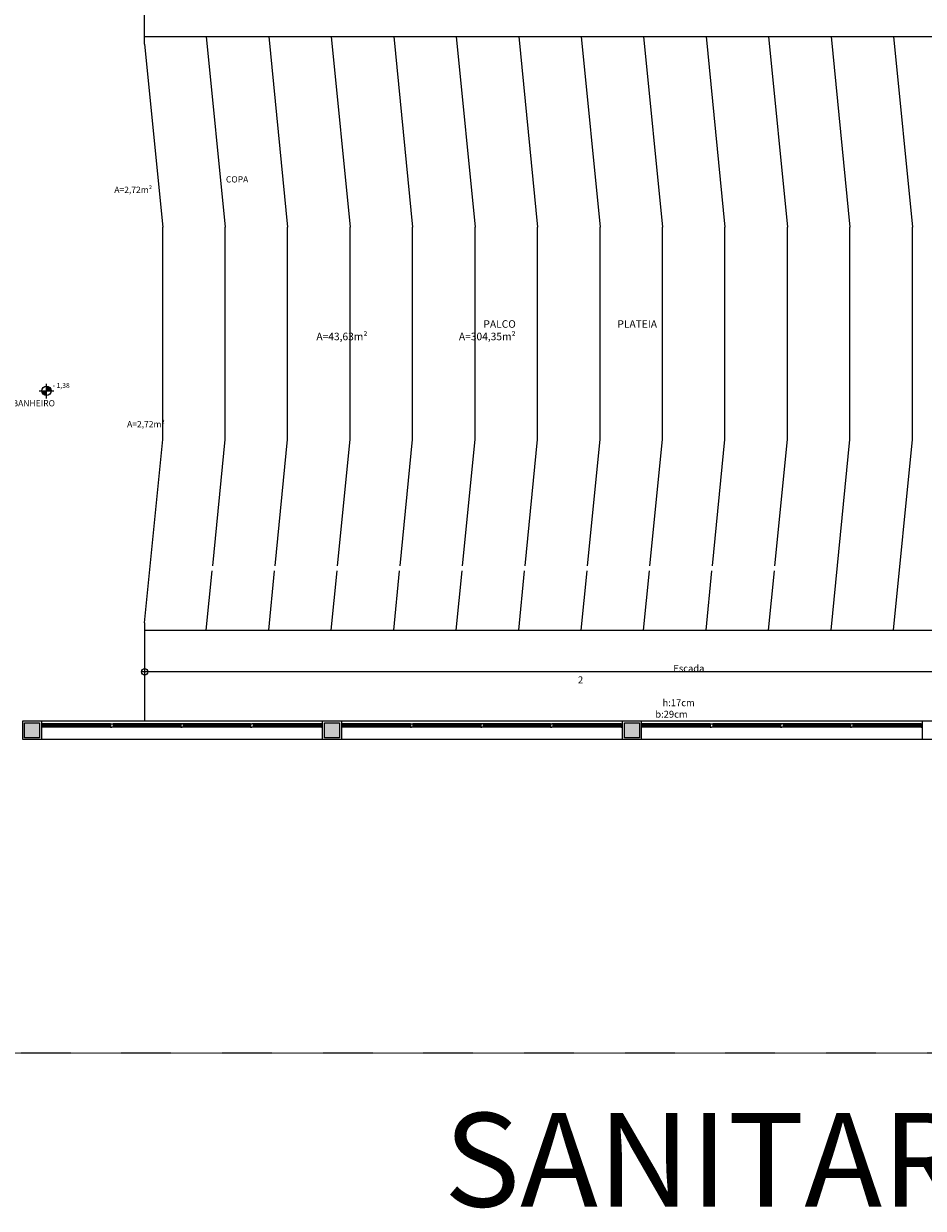
# Model space of a CAD drawing. Extents: x -399 to 14551, y -6050 to 2121.
# Drawn here: x 962 to 2402, y -750 to 1146 of the extents above; entities that cross this region are included whole.
import ezdxf

# ---------------------------------------------------------------- set-up
doc = ezdxf.new("R2010")
doc.units = 0
doc.header["$LTSCALE"] = 10
doc.linetypes.add('JIS_02_0.7', pattern=[1.35, 0.75, -0.6])
doc.layers.add('02', color=2, linetype='CONTINUOUS')
doc.layers.add('Piso cerâmico', color=252, linetype='CONTINUOUS', lineweight=9)
doc.styles.add('LP 1 P 50', font='txt', dxfattribs={"height": 12.5})
doc.styles.add('REGUA60', font='cityb___.ttf', dxfattribs={"width": 1.4})

msp = doc.modelspace()

# ---------------------------------------------------------------- hatches: boundary and pattern name
at = {"layer": '02', "linetype": 'JIS_02_0.7', "ltscale": 0.001}
h = msp.add_hatch(color=8, dxfattribs=at)
h.dxf.hatch_style = 1
h.paths.add_polyline_path([(997.9, 558.3), (990.6, 558.3, 0.003638), (990.6, 558.2, 0.412206), (997.9, 550.8)])
h.paths.add_polyline_path([(997.9, 565.5), (997.9, 558.3), (1005.3, 558.3, 0.411961)])
at = {"layer": 'Piso cerâmico'}
h = msp.add_hatch(color=252, dxfattribs=at)
h.dxf.hatch_style = 1
h.paths.add_polyline_path([(987, 27), (963, 27), (963, 3), (987, 3)])
h = msp.add_hatch(color=252, dxfattribs=at)
h.dxf.hatch_style = 1
h.paths.add_polyline_path([(1467, 27), (1443, 27), (1443, 3), (1467, 3)])
h = msp.add_hatch(color=252, dxfattribs=at)
h.dxf.hatch_style = 1
h.paths.add_polyline_path([(1947, 27), (1923, 27), (1923, 3), (1947, 3)])

# ---------------------------------------------------------------- linework, layer by layer
at = {"layer": '02', "linetype": 'JIS_02_0.7', "ltscale": 0.001}
msp.add_lwpolyline([(-399.2, 2121.1), (4431.5, 2121.1), (4431.5, -501.7), (-399.2, -501.7)], close=True, dxfattribs=at)
at = {"layer": 'Piso cerâmico', "color": 252}
for p, q in [((1155, 1113), (1155, 1270)), ((1155, 1125), (2953.8, 1125)), ((1253.8, 1125), (1284, 820)), ((1353.8, 1125), (1384, 820)), ((1453.8, 1125), (1484, 820)), ((1553.8, 1125), (1584, 820)), ((1653.8, 1125), (1684, 820)), ((1753.8, 1125), (1784, 820)), ((1853.8, 1125), (1884, 820)), ((1953.8, 1125), (1984, 820)), ((2053.8, 1125), (2084, 820)), ((2095, 1125), (2953.8, 1125)), ((2153.8, 1125), (2184, 820)), ((2253.8, 1125), (2284, 820)), ((2353.8, 1125), (2384, 820)), ((1155, 1113), (1184, 820)), ((1184, 480), (1184, 820)), ((1284, 480), (1284, 820)), ((1384, 480), (1384, 820)), ((1484, 480), (1484, 820)), ((1584, 480), (1584, 820)), ((1684, 480), (1684, 820)), ((1784, 480), (1784, 820)), ((1884, 480), (1884, 820)), ((1984, 480), (1984, 820)), ((2084, 480), (2084, 820)), ((2184, 480), (2184, 820)), ((2284, 480), (2284, 820)), ((2384, 480), (2384, 820)), ((997.9, 546.1), (997.9, 569.5)), ((986.5, 558.3), (1010, 558.3)), ((1155, 187), (1184, 480)), ((1264, 278.3), (1284, 480)), ((1364, 278.3), (1384, 480)), ((1464, 278.3), (1484, 480)), ((1564, 278.3), (1584, 480)), ((1664, 278.3), (1684, 480)), ((1764, 278.3), (1784, 480)), ((1864, 278.3), (1884, 480)), ((1964, 278.3), (1984, 480)), ((2064, 278.3), (2084, 480)), ((2164, 278.3), (2184, 480)), ((2253.8, 175), (2284, 480)), ((2353.8, 175), (2384, 480)), ((1253.8, 175), (1263.2, 270.2)), ((1353.8, 175), (1363.2, 270.2)), ((1453.8, 175), (1463.2, 270.2)), ((1553.8, 175), (1563.2, 270.2)), ((1653.8, 175), (1663.2, 270.2)), ((1753.8, 175), (1763.2, 270.2)), ((1853.8, 175), (1863.2, 270.2)), ((1953.8, 175), (1963.2, 270.2)), ((2053.8, 175), (2063.2, 270.2)), ((2153.8, 175), (2163.2, 270.2)), ((1155, 187), (1155, 30)), ((1155, 175), (2155, 175)), ((2153.8, 175), (2995, 175)), ((3000, 108.5), (1150, 108.5)), ((990, 30), (1440, 30)), ((992, 25), (990, 25)), ((992, 20), (990, 20)), ((1100.5, 25), (992, 25)), ((992, 25), (992, 20)), ((993, 24.5), (992, 24.5)), ((993, 23), (992, 23)), ((993, 22), (992, 22)), ((993, 20.5), (992, 20.5)), ((1100.5, 20), (992, 20)), ((993, 23), (993, 24.5)), ((993, 24.5), (1099.5, 24.5)), ((993, 23.5), (993, 23)), ((1099.5, 23), (993, 23)), ((1099.5, 22), (993, 22)), ((993, 22), (993, 21.5)), ((993, 22), (993, 20.5)), ((993, 20.5), (1099.5, 20.5)), ((1099.5, 23), (1099.5, 24.5)), ((1099.5, 24.5), (1100.5, 24.5)), ((1099.5, 23.5), (1099.5, 23)), ((1100.5, 23), (1099.5, 23)), ((1099.5, 22), (1099.5, 21.5)), ((1099.5, 22), (1099.5, 20.5)), ((1100.5, 22), (1099.5, 22)), ((1099.5, 20.5), (1100.5, 20.5)), ((1100.5, 25), (1100.5, 20)), ((1100.5, 25), (1104.5, 25)), ((1100.5, 20), (1102.5, 20)), ((1104.5, 20), (1102.5, 20)), ((1130, 25), (1104.5, 25)), ((1104.5, 25), (1104.5, 20)), ((1105.5, 24.5), (1104.5, 24.5)), ((1104.5, 24.5), (1127, 24.5)), ((1105.5, 23), (1104.5, 23)), ((1105.5, 22), (1104.5, 22)), ((1105.5, 20.5), (1104.5, 20.5)), ((1104.5, 20.5), (1127, 20.5)), ((1324.7, 20), (1104.5, 20)), ((1105.5, 23), (1105.5, 24.5)), ((1105.5, 24.5), (1212, 24.5)), ((1105.5, 23.5), (1105.5, 23)), ((1212, 23), (1105.5, 23)), ((1128, 23), (1105.5, 23)), ((1212, 22), (1105.5, 22)), ((1128, 22), (1105.5, 22)), ((1105.5, 22), (1105.5, 21.5)), ((1105.5, 22), (1105.5, 20.5)), ((1105.5, 20.5), (1212, 20.5)), ((1324.7, 25), (1130, 25)), ((1212, 23), (1212, 24.5)), ((1212, 24.5), (1213, 24.5)), ((1213, 23), (1212, 23)), ((1212, 22), (1212, 20.5)), ((1213, 22), (1212, 22)), ((1212, 20.5), (1213, 20.5)), ((1213, 25), (1213, 20)), ((1213, 25), (1215, 25)), ((1213, 20), (1215, 20)), ((1217, 25), (1215, 25)), ((1217, 20), (1215, 20)), ((1217, 25), (1217, 20)), ((1218, 24.5), (1217, 24.5)), ((1218, 23), (1217, 23)), ((1218, 22), (1217, 22)), ((1218, 20.5), (1217, 20.5)), ((1218, 24.5), (1323.7, 24.5)), ((1218, 23), (1218, 24.5)), ((1323.7, 23), (1218, 23)), ((1323.7, 22), (1218, 22)), ((1218, 22), (1218, 20.5)), ((1218, 20.5), (1323.7, 20.5)), ((1323.7, 23), (1323.7, 24.5)), ((1323.7, 24.5), (1324.7, 24.5)), ((1323.7, 23.5), (1323.7, 23)), ((1324.7, 23), (1323.7, 23)), ((1323.7, 22), (1323.7, 21.5)), ((1323.7, 22), (1323.7, 20.5)), ((1324.7, 22), (1323.7, 22)), ((1323.7, 20.5), (1324.7, 20.5)), ((1324.7, 25), (1324.7, 20)), ((1324.7, 25), (1326.7, 25)), ((1324.7, 20), (1326.7, 20)), ((1328.7, 25), (1326.7, 25)), ((1328.7, 20), (1326.7, 20)), ((1438, 25), (1328.7, 25)), ((1328.7, 25), (1328.7, 20)), ((1329.7, 24.5), (1328.7, 24.5)), ((1329.7, 23), (1328.7, 23)), ((1329.7, 22), (1328.7, 22)), ((1329.7, 20.5), (1328.7, 20.5)), ((1438, 20), (1328.7, 20)), ((1329.7, 23), (1329.7, 24.5)), ((1329.7, 24.5), (1437, 24.5)), ((1329.7, 23.5), (1329.7, 23)), ((1437, 23), (1329.7, 23)), ((1437, 22), (1329.7, 22)), ((1329.7, 22), (1329.7, 21.5)), ((1329.7, 22), (1329.7, 20.5)), ((1329.7, 20.5), (1437, 20.5)), ((1437, 23), (1437, 24.5)), ((1437, 24.5), (1438, 24.5)), ((1437, 23.5), (1437, 23)), ((1438, 23), (1437, 23)), ((1437, 22), (1437, 21.5)), ((1437, 22), (1437, 20.5)), ((1438, 22), (1437, 22)), ((1437, 20.5), (1438, 20.5)), ((1438, 25), (1438, 20)), ((1438, 25), (1440, 25)), ((1438, 20), (1440, 20)), ((1470, 30), (1920, 30)), ((1472, 25), (1470, 25)), ((1472, 20), (1470, 20)), ((1580.5, 25), (1472, 25)), ((1472, 25), (1472, 20)), ((1473, 24.5), (1472, 24.5)), ((1473, 23), (1472, 23)), ((1473, 22), (1472, 22)), ((1473, 20.5), (1472, 20.5)), ((1580.5, 20), (1472, 20)), ((1473, 23), (1473, 24.5)), ((1473, 24.5), (1579.5, 24.5)), ((1473, 23.5), (1473, 23)), ((1579.5, 23), (1473, 23)), ((1579.5, 22), (1473, 22)), ((1473, 22), (1473, 21.5)), ((1473, 22), (1473, 20.5)), ((1473, 20.5), (1579.5, 20.5)), ((1579.5, 23), (1579.5, 24.5)), ((1579.5, 24.5), (1580.5, 24.5)), ((1579.5, 23.5), (1579.5, 23)), ((1580.5, 23), (1579.5, 23)), ((1579.5, 22), (1579.5, 21.5)), ((1579.5, 22), (1579.5, 20.5)), ((1580.5, 22), (1579.5, 22)), ((1579.5, 20.5), (1580.5, 20.5)), ((1580.5, 25), (1580.5, 20)), ((1580.5, 25), (1584.5, 25)), ((1580.5, 20), (1582.5, 20)), ((1584.5, 20), (1582.5, 20)), ((1610, 25), (1584.5, 25)), ((1584.5, 25), (1584.5, 20)), ((1585.5, 24.5), (1584.5, 24.5)), ((1584.5, 24.5), (1607, 24.5)), ((1585.5, 23), (1584.5, 23)), ((1585.5, 22), (1584.5, 22)), ((1585.5, 20.5), (1584.5, 20.5)), ((1584.5, 20.5), (1607, 20.5)), ((1804.7, 20), (1584.5, 20)), ((1585.5, 23), (1585.5, 24.5)), ((1585.5, 24.5), (1692, 24.5)), ((1585.5, 23.5), (1585.5, 23)), ((1692, 23), (1585.5, 23)), ((1608, 23), (1585.5, 23)), ((1692, 22), (1585.5, 22)), ((1608, 22), (1585.5, 22)), ((1585.5, 22), (1585.5, 21.5)), ((1585.5, 22), (1585.5, 20.5)), ((1585.5, 20.5), (1692, 20.5)), ((1804.7, 25), (1610, 25)), ((1692, 23), (1692, 24.5)), ((1692, 24.5), (1693, 24.5)), ((1693, 23), (1692, 23)), ((1692, 22), (1692, 20.5)), ((1693, 22), (1692, 22)), ((1692, 20.5), (1693, 20.5)), ((1693, 25), (1693, 20)), ((1693, 25), (1695, 25)), ((1693, 20), (1695, 20)), ((1697, 25), (1695, 25)), ((1697, 20), (1695, 20)), ((1697, 25), (1697, 20)), ((1698, 24.5), (1697, 24.5)), ((1698, 23), (1697, 23)), ((1698, 22), (1697, 22)), ((1698, 20.5), (1697, 20.5)), ((1698, 24.5), (1803.7, 24.5)), ((1698, 23), (1698, 24.5)), ((1803.7, 23), (1698, 23)), ((1803.7, 22), (1698, 22)), ((1698, 22), (1698, 20.5)), ((1698, 20.5), (1803.7, 20.5)), ((1803.7, 23), (1803.7, 24.5)), ((1803.7, 24.5), (1804.7, 24.5)), ((1803.7, 23.5), (1803.7, 23)), ((1804.7, 23), (1803.7, 23)), ((1803.7, 22), (1803.7, 21.5)), ((1803.7, 22), (1803.7, 20.5)), ((1804.7, 22), (1803.7, 22)), ((1803.7, 20.5), (1804.7, 20.5)), ((1804.7, 25), (1804.7, 20)), ((1804.7, 25), (1806.7, 25)), ((1804.7, 20), (1806.7, 20)), ((1808.7, 25), (1806.7, 25)), ((1808.7, 20), (1806.7, 20)), ((1918, 25), (1808.7, 25)), ((1808.7, 25), (1808.7, 20)), ((1809.7, 24.5), (1808.7, 24.5)), ((1809.7, 23), (1808.7, 23)), ((1809.7, 22), (1808.7, 22)), ((1809.7, 20.5), (1808.7, 20.5)), ((1918, 20), (1808.7, 20)), ((1809.7, 23), (1809.7, 24.5)), ((1809.7, 24.5), (1917, 24.5)), ((1809.7, 23.5), (1809.7, 23)), ((1917, 23), (1809.7, 23)), ((1917, 22), (1809.7, 22)), ((1809.7, 22), (1809.7, 21.5)), ((1809.7, 22), (1809.7, 20.5)), ((1809.7, 20.5), (1917, 20.5)), ((1917, 23), (1917, 24.5)), ((1917, 24.5), (1918, 24.5)), ((1917, 23.5), (1917, 23)), ((1918, 23), (1917, 23)), ((1917, 22), (1917, 21.5)), ((1917, 22), (1917, 20.5)), ((1918, 22), (1917, 22)), ((1917, 20.5), (1918, 20.5)), ((1918, 25), (1918, 20)), ((1918, 25), (1920, 25)), ((1918, 20), (1920, 20)), ((1950, 30), (2400, 30)), ((1952, 25), (1950, 25)), ((1952, 20), (1950, 20)), ((2060.5, 25), (1952, 25)), ((1952, 25), (1952, 20)), ((1953, 24.5), (1952, 24.5)), ((1953, 23), (1952, 23)), ((1953, 22), (1952, 22)), ((1953, 20.5), (1952, 20.5)), ((2060.5, 20), (1952, 20)), ((1953, 23), (1953, 24.5)), ((1953, 24.5), (2059.5, 24.5)), ((1953, 23.5), (1953, 23)), ((2059.5, 23), (1953, 23)), ((2059.5, 22), (1953, 22)), ((1953, 22), (1953, 21.5)), ((1953, 22), (1953, 20.5)), ((1953, 20.5), (2059.5, 20.5)), ((2059.5, 23), (2059.5, 24.5)), ((2059.5, 24.5), (2060.5, 24.5)), ((2059.5, 23.5), (2059.5, 23)), ((2060.5, 23), (2059.5, 23)), ((2059.5, 22), (2059.5, 21.5)), ((2059.5, 22), (2059.5, 20.5)), ((2060.5, 22), (2059.5, 22)), ((2059.5, 20.5), (2060.5, 20.5)), ((2060.5, 25), (2060.5, 20)), ((2060.5, 25), (2064.5, 25)), ((2060.5, 20), (2062.5, 20)), ((2064.5, 20), (2062.5, 20)), ((2090, 25), (2064.5, 25)), ((2064.5, 25), (2064.5, 20)), ((2065.5, 24.5), (2064.5, 24.5)), ((2064.5, 24.5), (2087, 24.5)), ((2065.5, 23), (2064.5, 23)), ((2065.5, 22), (2064.5, 22)), ((2065.5, 20.5), (2064.5, 20.5)), ((2064.5, 20.5), (2087, 20.5)), ((2284.7, 20), (2064.5, 20)), ((2065.5, 23), (2065.5, 24.5)), ((2065.5, 24.5), (2172, 24.5)), ((2065.5, 23.5), (2065.5, 23)), ((2172, 23), (2065.5, 23)), ((2088, 23), (2065.5, 23)), ((2172, 22), (2065.5, 22)), ((2088, 22), (2065.5, 22)), ((2065.5, 22), (2065.5, 21.5)), ((2065.5, 22), (2065.5, 20.5)), ((2065.5, 20.5), (2172, 20.5)), ((2284.7, 25), (2090, 25)), ((2172, 23), (2172, 24.5)), ((2172, 24.5), (2173, 24.5)), ((2173, 23), (2172, 23)), ((2172, 22), (2172, 20.5)), ((2173, 22), (2172, 22)), ((2172, 20.5), (2173, 20.5)), ((2173, 25), (2173, 20)), ((2173, 25), (2175, 25)), ((2173, 20), (2175, 20)), ((2177, 25), (2175, 25)), ((2177, 20), (2175, 20)), ((2177, 25), (2177, 20)), ((2178, 24.5), (2177, 24.5)), ((2178, 23), (2177, 23)), ((2178, 22), (2177, 22)), ((2178, 20.5), (2177, 20.5)), ((2178, 24.5), (2283.7, 24.5)), ((2178, 23), (2178, 24.5)), ((2283.7, 23), (2178, 23)), ((2283.7, 22), (2178, 22)), ((2178, 22), (2178, 20.5)), ((2178, 20.5), (2283.7, 20.5)), ((2283.7, 23), (2283.7, 24.5)), ((2283.7, 24.5), (2284.7, 24.5)), ((2283.7, 23.5), (2283.7, 23)), ((2284.7, 23), (2283.7, 23)), ((2283.7, 22), (2283.7, 21.5)), ((2283.7, 22), (2283.7, 20.5)), ((2284.7, 22), (2283.7, 22)), ((2283.7, 20.5), (2284.7, 20.5)), ((2284.7, 25), (2284.7, 20)), ((2284.7, 25), (2286.7, 25)), ((2284.7, 20), (2286.7, 20)), ((2288.7, 25), (2286.7, 25)), ((2288.7, 20), (2286.7, 20)), ((2398, 25), (2288.7, 25)), ((2288.7, 25), (2288.7, 20)), ((2289.7, 24.5), (2288.7, 24.5)), ((2289.7, 23), (2288.7, 23)), ((2289.7, 22), (2288.7, 22)), ((2289.7, 20.5), (2288.7, 20.5)), ((2398, 20), (2288.7, 20)), ((2289.7, 23), (2289.7, 24.5)), ((2289.7, 24.5), (2397, 24.5)), ((2289.7, 23.5), (2289.7, 23)), ((2397, 23), (2289.7, 23)), ((2397, 22), (2289.7, 22)), ((2289.7, 22), (2289.7, 21.5)), ((2289.7, 22), (2289.7, 20.5)), ((2289.7, 20.5), (2397, 20.5)), ((2397, 23), (2397, 24.5)), ((2397, 24.5), (2398, 24.5)), ((2397, 23.5), (2397, 23)), ((2398, 23), (2397, 23)), ((2397, 22), (2397, 21.5)), ((2397, 22), (2397, 20.5)), ((2398, 22), (2397, 22)), ((2397, 20.5), (2398, 20.5)), ((2398, 25), (2398, 20)), ((2398, 25), (2400, 25)), ((2398, 20), (2400, 20)), ((1440, 0), (990, 0)), ((1920, 0), (1470, 0)), ((2400, 0), (1950, 0))]:
    msp.add_line(p, q, dxfattribs=at)
for points in [[(960, 30), (990, 30), (990, 0), (960, 0)], [(963, 27), (987, 27), (987, 3), (963, 3)], [(1440, 30), (1470, 30), (1470, 0), (1440, 0)], [(1443, 27), (1467, 27), (1467, 3), (1443, 3)], [(1920, 30), (1950, 30), (1950, 0), (1920, 0)], [(1923, 27), (1947, 27), (1947, 3), (1923, 3)], [(2400, 30), (2430, 30), (2430, 0), (2400, 0)]]:
    msp.add_lwpolyline(points, close=True, dxfattribs=at)
for centre, radius in [((998, 558.2), 7.34), ((1155, 108.5), 5)]:
    msp.add_circle(centre, radius, dxfattribs=at)

# ---------------------------------------------------------------- texts
at = {"layer": '02', "linetype": 'JIS_02_0.7', "ltscale": 0.001, "insert": (1634.2, -597.4), "char_height": 150, "attachment_point": 1, "style": 'REGUA60'}
msp.add_mtext_dynamic_manual_height_columns('SANITARIO', width=1821.829, gutter_width=75, heights=[0], dxfattribs=at)
at = {"layer": 'Piso cerâmico', "color": 252, "style": 'LP 1 P 50'}
for s, width, insert, char_height, attachment_point in [('\\pi100.1;COPA\\P\\pi82.238;A=2,72m²', 238.286, (284.2, 874.9), 10, 7), ('\\pi91.429;PALCO\\P\\pi69.143;A=43,63m²', 238.286, (600.3, 671.1), 12, 1), ('\\pi84.572;PLATEIA\\P\\pi63.429;A=304,35m²', 238.286, (897, 671.1), 12, 1), ('- 1,38', 109.618, (1007.8, 570.8), 8, 1), ('\\pi63.905;BANHEIRO PNE\\P\\pi82.238;A=2,72m²', 238.286, (304.6, 499.9), 10, 7), ('\\pi104.57;Escada\\P\\pi90.693;2 degraus\\P\\pi103;h:17cm\\P\\pi101.95;b:29cm', 263.624, (851.1, 119.5), 11, 1)]:
    msp.add_mtext_dynamic_manual_height_columns(s, width=width, gutter_width=75, heights=[0], dxfattribs=dict(at, insert=insert, char_height=char_height, attachment_point=attachment_point))

doc.saveas('drawing.dxf')
